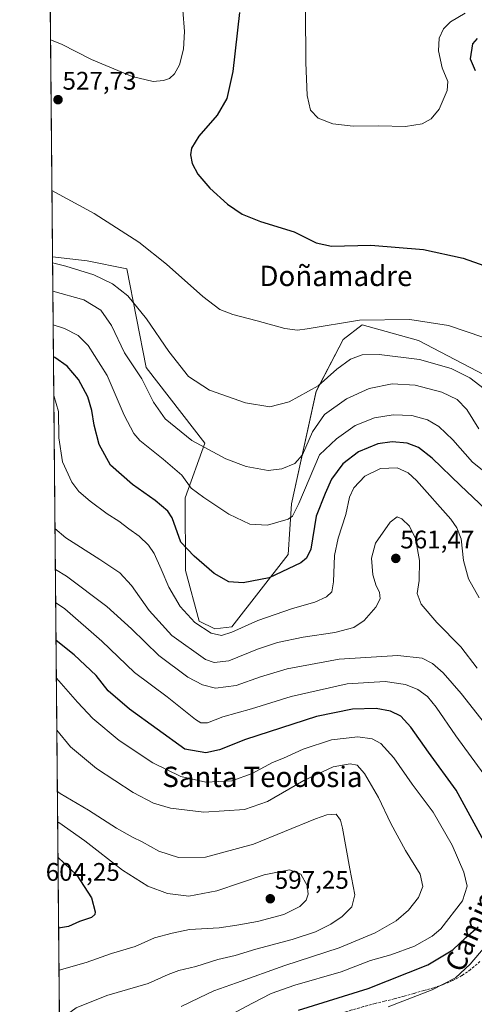
# Model space of a CAD drawing. Units: metres. Extents: x 563224 to 566674, y 4714840 to 4717185.
# Drawn here: x 563231 to 563410, y 4715438 to 4715826 of the extents above; entities that cross this region are included whole.
import ezdxf
from ezdxf.enums import TextEntityAlignment as Align

# ---------------------------------------------------------------- set-up
doc = ezdxf.new("R2010")
doc.units = ezdxf.units.M
doc.header["$MEASUREMENT"] = 0
doc.linetypes.add('TRAZOSX2', pattern=[1.5, 1, -0.5])
for name, color, linetype, lineweight in [('Carátula', 7, 'Continuous', 5), ('Comarca CxS', 133, 'Continuous', 0), ('Comunidad Autónoma CxS', 142, 'Continuous', 0), ('Cultivos herbáceos CxS', 92, 'Continuous', 0), ('Curva de nivel maestra', 36, 'Continuous', 30), ('Curva de nivel normal', 36, 'Continuous', 0), ('Matorral', 135, 'Continuous', 0), ('Matorral CxS', 135, 'Continuous', 0), ('Municipio CxS', 142, 'Continuous', 0), ('Provincia CxS', 1, 'Continuous', 0), ('Punto de cota en terreno', 7, 'Continuous', 0), ('Rótulo de punto de cota en terreno', 19, 'Continuous', 0), ('Senda', 19, 'TRAZOSX2', 0), ('Texto cartográfico', 19, 'Continuous', 0)]:
    doc.layers.add(name, color=color, linetype=linetype, lineweight=lineweight)
doc.styles.add('Arial', font='txt', dxfattribs={"height": 0.2})

# ---------------------------------------------------------------- blocks, each defined once
blk = doc.blocks.new('*U150')
at = {"layer": 'Matorral CxS', "color": 135, "linetype": 'Continuous', "lineweight": 0}
blk.add_polyline3d([(563246.34, 4715412.68, 582.94), (563243.43, 4715732.64, 534.5), (563257.12, 4715730.99, 534.01), (563272.65, 4715727.89, 532.84), (563280.33, 4715688.96, 537.7), (563303.39, 4715659.25, 539.34), (563295.68, 4715637.75, 546.18), (563295.85, 4715609.14, 551.45), (563301.17, 4715589.19, 554.28), (563301.17, 4715589.19, 554.28), (563307.38, 4715586.08, 554.27), (563314.04, 4715586.97, 554.01), (563336.22, 4715615.35, 548.18), (563337.6, 4715635.4, 543.61), (563347.22, 4715679.64, 535.23), (563357.87, 4715700.04, 531.41), (563365.41, 4715705.81, 530.37), (563387.59, 4715699.6, 531.7), (563416.43, 4715684.52, 533.1)], dxfattribs=at)
blk = doc.blocks.new('*U159')
at = {"layer": 'Cultivos herbáceos CxS', "color": 92, "linetype": 'Continuous', "lineweight": 0}
blk.add_polyline3d([(563416.43, 4715684.52, 533.1), (563387.59, 4715699.6, 531.7), (563365.41, 4715705.81, 530.37), (563357.87, 4715700.04, 531.41), (563347.22, 4715679.64, 535.23), (563337.6, 4715635.4, 543.61), (563336.22, 4715615.35, 548.18), (563314.04, 4715586.97, 554.01), (563307.38, 4715586.08, 554.27), (563301.17, 4715589.19, 554.28), (563295.85, 4715609.14, 551.45), (563295.68, 4715637.75, 546.18), (563303.39, 4715659.25, 539.34), (563280.33, 4715688.96, 537.7), (563272.65, 4715727.89, 532.84), (563257.12, 4715730.99, 534.01), (563243.43, 4715732.64, 534.5), (563242.01, 4715889.06, 521.36)], dxfattribs=at)
blk = doc.blocks.new('*U160')
at = {"layer": 'Curva de nivel normal', "color": 36, "linetype": 'Continuous', "lineweight": 0}
for points in [[(563375.66, 4715437.32, 570), (563392.91, 4715444.02, 570), (563402.06, 4715448.7, 570), (563407.9, 4715454.12, 570), (563416.08, 4715463.71, 570)], [(563413.27, 4715528.92, 570), (563402.2, 4715544.04, 570), (563394.45, 4715555.36, 570), (563391.09, 4715559.48, 570), (563387.23, 4715562.24, 570), (563382.43, 4715564.17, 570), (563374.38, 4715565.42, 570), (563359.46, 4715564.47, 570), (563337.46, 4715559.54, 570), (563321.79, 4715554.62, 570), (563310.55, 4715551.48, 570), (563304.47, 4715549.13, 570), (563301.81, 4715549.15, 570), (563299.74, 4715550.42, 570), (563288.55, 4715559.34, 570), (563275.66, 4715568.98, 570), (563262.83, 4715581.27, 570), (563248.23, 4715593.96, 570), (563244.67, 4715596.56, 570)]]:
    blk.add_polyline3d(points, dxfattribs=at)
blk = doc.blocks.new('*U162')
at = {"layer": 'Curva de nivel normal', "color": 36, "linetype": 'Continuous', "lineweight": 0}
blk.add_polyline3d([(563405.86, 4715828.46, 520), (563400.11, 4715825.11, 520), (563397.43, 4715822.39, 520), (563395.71, 4715818.7, 520), (563395.38, 4715813.74, 520), (563396.93, 4715806.95, 520), (563399.09, 4715801.56, 520), (563398.8, 4715798.08, 520), (563395.63, 4715790.75, 520), (563392.52, 4715786.87, 520), (563388.98, 4715785, 520), (563382.46, 4715783.89, 520), (563371.79, 4715784.15, 520), (563361.79, 4715784.07, 520), (563353.79, 4715784.99, 520), (563348, 4715787.13, 520), (563345.01, 4715790.28, 520), (563343.73, 4715796.04, 520), (563343.13, 4715809.05, 520), (563343.02, 4715829.66, 520)], dxfattribs=at)
blk = doc.blocks.new('*U166')
at = {"layer": 'Curva de nivel normal', "color": 36, "linetype": 'Continuous', "lineweight": 0}
blk.add_polyline3d([(563412.83, 4715700.92, 530), (563399.39, 4715705.57, 530), (563384.17, 4715707.94, 530), (563364.38, 4715707.6, 530), (563343.68, 4715704.24, 530), (563339.9, 4715703.74, 530), (563334.92, 4715704.32, 530), (563323.97, 4715707.44, 530), (563314.46, 4715709.84, 530), (563309.37, 4715711.88, 530), (563302.61, 4715717.01, 530), (563288.36, 4715729.76, 530), (563277.46, 4715738.37, 530), (563259.8, 4715749.66, 530), (563243.2, 4715758.64, 530)], dxfattribs=at)
blk = doc.blocks.new('*U167')
at = {"layer": 'Curva de nivel normal', "color": 36, "linetype": 'Continuous', "lineweight": 0}
blk.add_polyline3d([(563410.67, 4715570.67, 560), (563404.21, 4715579.12, 560), (563394.73, 4715588.58, 560), (563388.55, 4715595.92, 560), (563386.98, 4715600.06, 560), (563387.86, 4715605.2, 560), (563387.92, 4715613.02, 560), (563386.34, 4715621.68, 560), (563384.05, 4715626.54, 560), (563380.99, 4715629.4, 560), (563379.16, 4715630.24, 560), (563376.4, 4715628.09, 560), (563370.59, 4715619.88, 560), (563369.02, 4715614.02, 560), (563369.61, 4715607.36, 560), (563370.86, 4715603.02, 560), (563372.24, 4715600.55, 560), (563372.4, 4715597.9, 560), (563370.7, 4715594.66, 560), (563366.17, 4715589.47, 560), (563362.05, 4715586.69, 560), (563354.63, 4715584.73, 560), (563342.19, 4715582.84, 560), (563332.08, 4715580.71, 560), (563324.14, 4715578.12, 560), (563312.87, 4715573.6, 560), (563307.03, 4715572.87, 560), (563303.72, 4715574.11, 560), (563290.43, 4715583.54, 560), (563281.45, 4715593.3, 560), (563274.52, 4715603.23, 560), (563269.99, 4715608.14, 560), (563262.1, 4715613.48, 560), (563248.68, 4715621.92, 560), (563244.41, 4715625.62, 560)], dxfattribs=at)
blk = doc.blocks.new('*U169')
at = {"layer": 'Curva de nivel normal', "color": 36, "linetype": 'Continuous', "lineweight": 0}
blk.add_polyline3d([(563309.84, 4715432.26, 580), (563322.16, 4715438.76, 580), (563329.56, 4715442.55, 580), (563338.88, 4715445.9, 580), (563357.14, 4715451.18, 580), (563368.59, 4715455.62, 580), (563376.66, 4715457.87, 580), (563385.92, 4715461.18, 580), (563392.87, 4715465.11, 580), (563396.37, 4715468.03, 580), (563404.87, 4715479.03, 580), (563406.67, 4715484.79, 580), (563405.38, 4715490.35, 580), (563400.86, 4715500.94, 580), (563393.29, 4715513.92, 580), (563385.02, 4715524.96, 580), (563377.84, 4715535.32, 580), (563372.78, 4715540.96, 580), (563369.3, 4715542.87, 580), (563363.7, 4715543.64, 580), (563353.34, 4715542.41, 580), (563342.13, 4715538.71, 580), (563334.44, 4715535.24, 580), (563330.07, 4715533.57, 580), (563322.02, 4715529.13, 580), (563314.08, 4715526.37, 580), (563303.82, 4715525.74, 580), (563293.98, 4715527.96, 580), (563282.88, 4715533.44, 580), (563269.64, 4715542.2, 580), (563259.34, 4715550.88, 580), (563253.31, 4715557.34, 580), (563244.94, 4715566.66, 580)], dxfattribs=at)
blk = doc.blocks.new('*U172')
at = {"layer": 'Curva de nivel normal', "color": 36, "linetype": 'Continuous', "lineweight": 0}
blk.add_polyline3d([(563415.87, 4715646.06, 545), (563408.8, 4715651.7, 545), (563401.01, 4715660.49, 545), (563395.6, 4715665.79, 545), (563391.07, 4715668.48, 545), (563384.91, 4715670.12, 545), (563377.56, 4715670.45, 545), (563370.19, 4715669.18, 545), (563362.58, 4715666.14, 545), (563355.31, 4715660.88, 545), (563348.61, 4715654.68, 545), (563340.45, 4715635.42, 545), (563337.96, 4715630.55, 545), (563336.22, 4715629.26, 545), (563328.13, 4715626.95, 545), (563321.13, 4715627.34, 545), (563312.83, 4715631.32, 545), (563302.99, 4715637.86, 545), (563297.98, 4715641.54, 545), (563294.36, 4715646.58, 545), (563287.06, 4715652.94, 545), (563277.83, 4715660.29, 545), (563275.51, 4715663.06, 545), (563271.69, 4715670.24, 545), (563264.94, 4715685.83, 545), (563257.48, 4715697.72, 545), (563253.5, 4715701.63, 545), (563248.18, 4715704.41, 545), (563243.68, 4715705.8, 545)], dxfattribs=at)
blk = doc.blocks.new('*U177')
at = {"layer": 'Curva de nivel normal', "color": 36, "linetype": 'Continuous', "lineweight": 0}
for points in [[(563246.16, 4715432.36, 590), (563247.36, 4715433.04, 590), (563252.76, 4715436.92, 590), (563264.79, 4715441.78, 590), (563281.08, 4715446.49, 590), (563288.95, 4715450.13, 590), (563293.12, 4715451.7, 590), (563299.9, 4715453.22, 590), (563308.57, 4715455.94, 590), (563315.4, 4715457.59, 590), (563323.46, 4715460.03, 590), (563337.76, 4715463.82, 590), (563346.98, 4715466.81, 590), (563353.09, 4715469.85, 590), (563357.52, 4715472.95, 590), (563361.31, 4715476.67, 590), (563362.53, 4715481.38, 590), (563360.46, 4715491.7, 590), (563357.64, 4715507.71, 590), (563356.83, 4715510.8, 590), (563355.13, 4715513.2, 590), (563351.45, 4715512.94, 590), (563346.96, 4715511.3, 590), (563322.59, 4715501.32, 590), (563303.74, 4715496.31, 590), (563292.98, 4715496.13, 590), (563285.36, 4715498.56, 590), (563278.71, 4715502.35, 590), (563274.89, 4715504.12, 590), (563268.63, 4715507.68, 590), (563257.58, 4715514.8, 590), (563246.39, 4715521.38, 590), (563245.35, 4715522.16, 590)], [(563248.31, 4715196.02, 590), (563248.48, 4715196.04, 590), (563252.2, 4715197.3, 590), (563257.26, 4715200.6, 590), (563261.42, 4715204.22, 590), (563265.71, 4715209.26, 590), (563272.55, 4715217.1, 590), (563279.01, 4715225.91, 590), (563282.99, 4715229.63, 590), (563284.09, 4715228.17, 590), (563284.19, 4715225.78, 590), (563283.71, 4715214.41, 590), (563284.98, 4715207.67, 590), (563287.6, 4715199.3, 590), (563291.23, 4715192.71, 590), (563295.4, 4715188.47, 590), (563299.82, 4715186.2, 590), (563305.16, 4715185.22, 590), (563308.92, 4715186.48, 590), (563311.23, 4715189.44, 590), (563311.9, 4715194.48, 590), (563311.54, 4715196.87, 590), (563312.12, 4715198.61, 590), (563315.04, 4715198.85, 590), (563316.63, 4715200.57, 590), (563317.58, 4715203.34, 590), (563321.29, 4715218.43, 590), (563322.81, 4715227.54, 590), (563326.14, 4715234.51, 590), (563331.73, 4715240.72, 590), (563342.39, 4715248, 590), (563357.24, 4715259.49, 590), (563363.78, 4715267.9, 590), (563364.73, 4715271.99, 590), (563364.6, 4715274.97, 590), (563365.39, 4715278.83, 590), (563364.98, 4715283.54, 590), (563362.27, 4715289.76, 590), (563360.89, 4715292.99, 590), (563357.49, 4715296.24, 590), (563352.49, 4715300.62, 590), (563344.58, 4715304.49, 590), (563340, 4715307.26, 590), (563336.29, 4715309.21, 590), (563332, 4715310.08, 590), (563324.07, 4715309.56, 590), (563317.46, 4715307.95, 590), (563311.79, 4715304.22, 590), (563307.71, 4715299.86, 590), (563304.91, 4715294.94, 590), (563301.67, 4715289.38, 590), (563296.59, 4715278.52, 590), (563292.08, 4715267.73, 590), (563290.25, 4715265.58, 590), (563289.56, 4715266.53, 590), (563289.5, 4715269.35, 590), (563289.92, 4715277.51, 590), (563288.77, 4715292.02, 590), (563287.55, 4715294.9, 590), (563284.13, 4715298.05, 590), (563278.83, 4715302.97, 590), (563275.62, 4715308.16, 590), (563269.46, 4715320.38, 590), (563257.09, 4715338.03, 590), (563249.84, 4715346.31, 590), (563246.92, 4715349.32, 590)]]:
    blk.add_polyline3d(points, dxfattribs=at)
blk = doc.blocks.new('*U184')
at = {"layer": 'Curva de nivel normal', "color": 36, "linetype": 'Continuous', "lineweight": 0}
blk.add_polyline3d([(563413.57, 4715549.03, 565), (563404.41, 4715560.65, 565), (563397.22, 4715568.86, 565), (563393.04, 4715572.53, 565), (563388.94, 4715574.56, 565), (563379.39, 4715575.64, 565), (563356.36, 4715574.23, 565), (563335.79, 4715570.37, 565), (563325.27, 4715567.2, 565), (563315.76, 4715563.78, 565), (563307.58, 4715562.79, 565), (563302.5, 4715564.06, 565), (563296.68, 4715567.09, 565), (563285.25, 4715575.68, 565), (563274.49, 4715586.19, 565), (563264.84, 4715594.93, 565), (563248.95, 4715606.84, 565), (563244.55, 4715609.44, 565)], dxfattribs=at)
blk = doc.blocks.new('*U191')
at = {"layer": 'Curva de nivel normal', "color": 36, "linetype": 'Continuous', "lineweight": 0}
blk.add_polyline3d([(563413.38, 4715680.61, 535), (563407.76, 4715684.99, 535), (563400.37, 4715688.6, 535), (563387.98, 4715692.18, 535), (563372.1, 4715694.15, 535), (563365.39, 4715693.99, 535), (563360.83, 4715692.31, 535), (563355.39, 4715688.38, 535), (563348.1, 4715681.76, 535), (563336.67, 4715675.48, 535), (563329.02, 4715673.55, 535), (563319.47, 4715675.1, 535), (563305.25, 4715680.14, 535), (563296.97, 4715685.49, 535), (563289.19, 4715695.27, 535), (563280.39, 4715708.24, 535), (563273.08, 4715717.18, 535), (563267.02, 4715721.98, 535), (563259.68, 4715725.56, 535), (563248.64, 4715728.89, 535), (563243.45, 4715730.24, 535)], dxfattribs=at)
blk = doc.blocks.new('*U193')
at = {"layer": 'Curva de nivel normal', "color": 36, "linetype": 'Continuous', "lineweight": 0}
blk.add_polyline3d([(563294.11, 4715437.47, 585), (563301.14, 4715440.82, 585), (563306.93, 4715443.7, 585), (563315.84, 4715446.85, 585), (563334.95, 4715453.64, 585), (563356.27, 4715460.56, 585), (563370.5, 4715466.49, 585), (563378.78, 4715471.22, 585), (563383.57, 4715475.33, 585), (563387.55, 4715480.41, 585), (563389.21, 4715484.68, 585), (563388.16, 4715489.61, 585), (563382.41, 4715498.84, 585), (563376.71, 4715509.49, 585), (563371.82, 4715519.72, 585), (563366.27, 4715529.17, 585), (563363.46, 4715532.45, 585), (563360.66, 4715533.05, 585), (563353.93, 4715531.88, 585), (563342.42, 4715526.44, 585), (563328.15, 4715518.2, 585), (563318.98, 4715515.08, 585), (563303.01, 4715513.98, 585), (563289.91, 4715515.57, 585), (563283.24, 4715517.54, 585), (563275.25, 4715521.7, 585), (563260.75, 4715531.13, 585), (563250.54, 4715539.68, 585), (563245.13, 4715546.31, 585)], dxfattribs=at)
blk = doc.blocks.new('*U195')
at = {"layer": 'Curva de nivel normal', "color": 36, "linetype": 'Continuous', "lineweight": 0}
blk.add_polyline3d([(563411.48, 4715598.39, 555), (563407.27, 4715605.84, 555), (563405.31, 4715613.06, 555), (563404.31, 4715621.58, 555), (563402.69, 4715625.96, 555), (563400.24, 4715629.31, 555), (563386.82, 4715644.58, 555), (563383.52, 4715647.54, 555), (563379.16, 4715649.54, 555), (563372.59, 4715649.25, 555), (563366.37, 4715646.25, 555), (563362.05, 4715641.59, 555), (563360.42, 4715637.94, 555), (563358.92, 4715631.17, 555), (563355.85, 4715621.89, 555), (563354.53, 4715615.02, 555), (563354.14, 4715604.69, 555), (563353.39, 4715600.69, 555), (563351.36, 4715598.68, 555), (563346.78, 4715596.65, 555), (563337.87, 4715594.15, 555), (563324.27, 4715589.45, 555), (563314.09, 4715584.79, 555), (563310, 4715583.56, 555), (563305.92, 4715584.48, 555), (563299.46, 4715588.66, 555), (563293.75, 4715594.97, 555), (563289.2, 4715602.52, 555), (563286.28, 4715609.66, 555), (563283.5, 4715615.85, 555), (563281.26, 4715619.08, 555), (563277.51, 4715622.68, 555), (563273.47, 4715625.51, 555), (563269.5, 4715628.48, 555), (563264.96, 4715631.38, 555), (563258.3, 4715636.42, 555), (563253.85, 4715640.18, 555), (563251.07, 4715643.89, 555), (563247.32, 4715651.86, 555), (563245.97, 4715661.37, 555), (563245.8, 4715671.72, 555), (563243.93, 4715677.98, 555)], dxfattribs=at)
blk = doc.blocks.new('*U198')
at = {"layer": 'Curva de nivel normal', "color": 36, "linetype": 'Continuous', "lineweight": 0}
blk.add_polyline3d([(563411.28, 4715664.84, 540), (563406.53, 4715672.43, 540), (563402.81, 4715676.37, 540), (563396.8, 4715679.36, 540), (563386.18, 4715682.1, 540), (563377.19, 4715682.54, 540), (563368.11, 4715680.78, 540), (563359.2, 4715676.74, 540), (563350.55, 4715670.55, 540), (563345.83, 4715663.67, 540), (563341.88, 4715654.64, 540), (563338.79, 4715651.21, 540), (563333.79, 4715649.16, 540), (563328.35, 4715648.52, 540), (563319.7, 4715650.05, 540), (563311.69, 4715653.08, 540), (563298.29, 4715660.3, 540), (563287.78, 4715668.88, 540), (563283.21, 4715675.43, 540), (563278.66, 4715684.53, 540), (563271.74, 4715694.77, 540), (563266.68, 4715705.5, 540), (563262.48, 4715711.65, 540), (563255.82, 4715715.6, 540), (563243.56, 4715719.04, 540)], dxfattribs=at)
blk = doc.blocks.new('*U201')
at = {"layer": 'Curva de nivel maestra', "color": 36, "linetype": 'Continuous', "lineweight": 30}
for points in [[(563340.25, 4715436.07, 575), (563367.77, 4715444.6, 575), (563391.26, 4715453.86, 575), (563401.02, 4715459.79, 575), (563406.24, 4715464.59, 575), (563411.1, 4715468.83, 575)], [(563413.46, 4715502.47, 575), (563402.4, 4715522.61, 575), (563391.52, 4715537.59, 575), (563384.53, 4715547.45, 575), (563380.57, 4715551.72, 575), (563376.54, 4715553.78, 575), (563370.83, 4715554.74, 575), (563361.62, 4715554.58, 575), (563347.34, 4715551.58, 575), (563319.44, 4715542.6, 575), (563309.24, 4715538.52, 575), (563303.84, 4715537.33, 575), (563295.51, 4715538.74, 575), (563273.77, 4715554.57, 575), (563265.34, 4715561.76, 575), (563260.57, 4715567.79, 575), (563251.97, 4715575.86, 575), (563244.81, 4715581.53, 575)]]:
    blk.add_polyline3d(points, dxfattribs=at)
blk = doc.blocks.new('*U202')
at = {"layer": 'Curva de nivel maestra', "color": 36, "linetype": 'Continuous', "lineweight": 30}
blk.add_polyline3d([(563416.37, 4715630.91, 550), (563404.1, 4715642.56, 550), (563392.99, 4715653.36, 550), (563387.5, 4715657.53, 550), (563383.02, 4715659.2, 550), (563377.16, 4715659.82, 550), (563371.49, 4715658.94, 550), (563363.91, 4715655.87, 550), (563357.69, 4715651.09, 550), (563353.28, 4715645.03, 550), (563350.78, 4715639.44, 550), (563347.31, 4715630.53, 550), (563345.12, 4715617.53, 550), (563343.48, 4715613.92, 550), (563341.23, 4715612.15, 550), (563328.8, 4715606.25, 550), (563318.48, 4715604.2, 550), (563312.9, 4715604.67, 550), (563307.05, 4715607.95, 550), (563299.15, 4715614.71, 550), (563293.98, 4715620.24, 550), (563290.6, 4715629.82, 550), (563288.8, 4715632.5, 550), (563283.92, 4715636.71, 550), (563274.9, 4715642.99, 550), (563266.32, 4715650.6, 550), (563261.86, 4715658.66, 550), (563259.88, 4715666.29, 550), (563258.97, 4715672.15, 550), (563257.28, 4715677.49, 550), (563253.61, 4715684.33, 550), (563249.27, 4715689.52, 550), (563244.3, 4715693.02, 550), (563243.79, 4715693.19, 550)], dxfattribs=at)
blk = doc.blocks.new('*U206')
at = {"layer": 'Curva de nivel maestra', "color": 36, "linetype": 'Continuous', "lineweight": 30}
blk.add_polyline3d([(563317.05, 4715828.8, 525), (563314.48, 4715805.54, 525), (563312.06, 4715794.88, 525), (563308.31, 4715788.37, 525), (563301.11, 4715780.06, 525), (563298.15, 4715775.36, 525), (563297.82, 4715772.69, 525), (563298.45, 4715769.33, 525), (563300.61, 4715765.15, 525), (563305.35, 4715759.65, 525), (563312.4, 4715753.31, 525), (563318.06, 4715749.38, 525), (563325.29, 4715746.49, 525), (563338.54, 4715742.47, 525), (563347.27, 4715738.08, 525), (563353.35, 4715736.76, 525), (563368.74, 4715737.2, 525), (563389.46, 4715735.54, 525), (563405.12, 4715732.12, 525), (563424.05, 4715725.35, 525)], dxfattribs=at)
blk = doc.blocks.new('5PATER')
at = {"layer": 'Carátula', "linetype": 'Continuous', "lineweight": 5}
h = blk.add_hatch(color=250, dxfattribs=at)
edge = h.paths.add_edge_path()
edge.add_ellipse((0, 0.01), major_axis=(-1.33, -1.34), ratio=0.999422, start_angle=0, end_angle=360)

msp = doc.modelspace()

# ---------------------------------------------------------------- linework, layer by layer
at = {"layer": 'Comarca CxS', "color": 133, "linetype": 'Continuous', "lineweight": 0}
msp.add_polyline3d([(566670.68, 4714871.98, 503.13), (563251.55, 4714840.17, 566.72), (563230.51, 4717153.45, 572.39), (566648.51, 4717185.26, 561.61), (566670.68, 4714871.98, 503.13)], close=True, dxfattribs=at)
msp.add_polyline3d([(566670.68, 4714871.98, 503.13), (563251.55, 4714840.17, 566.72), (563230.51, 4717153.45, 572.39), (566648.51, 4717185.26, 561.61), (566670.68, 4714871.98, 503.13)], close=True, dxfattribs=at)
at = {"layer": 'Comunidad Autónoma CxS', "color": 142, "linetype": 'Continuous', "lineweight": 0}
msp.add_polyline3d([(564488.01, 4714851.67, 506.57), (563251.55, 4714840.17, 566.72), (563230.51, 4717153.45, 572.39), (564465.15, 4717164.94, 591.97), (566648.51, 4717185.26, 561.61), (566670.68, 4714871.98, 503.13), (564488.01, 4714851.67, 506.57)], close=True, dxfattribs=at)
msp.add_polyline3d([(564488.01, 4714851.67, 506.57), (563251.55, 4714840.17, 566.72), (563230.51, 4717153.45, 572.39), (564465.15, 4717164.94, 591.97), (566648.51, 4717185.26, 561.61), (566670.68, 4714871.98, 503.13), (564488.01, 4714851.67, 506.57)], close=True, dxfattribs=at)
at = {"layer": 'Cultivos herbáceos CxS', "color": 92, "linetype": 'Continuous', "lineweight": 0}
for points in [[(563243.43, 4715732.64, 534.5), (563242.09, 4715880.06, 521.6), (563242.06, 4715882.99, 521.66), (563242.04, 4715885.91, 521.55), (563242.01, 4715889.06, 521.36)], [(563243.43, 4715732.64, 534.5), (563257.12, 4715730.99, 534.01), (563272.65, 4715727.89, 532.84), (563280.32, 4715688.96, 537.7), (563303.39, 4715659.25, 539.34), (563295.68, 4715637.75, 546.18), (563295.85, 4715609.14, 551.45), (563301.17, 4715589.19, 554.28), (563307.38, 4715586.08, 554.27), (563314.04, 4715586.97, 554.01), (563336.22, 4715615.35, 548.18), (563337.6, 4715635.41, 543.61), (563347.22, 4715679.65, 535.23), (563357.87, 4715700.04, 531.41), (563365.41, 4715705.81, 530.37), (563387.59, 4715699.6, 531.7), (563416.43, 4715684.52, 533.1)]]:
    msp.add_polyline3d(points, dxfattribs=at)
at = {"layer": 'Curva de nivel maestra', "color": 36, "linetype": 'Continuous', "lineweight": 30}
for points in [[(563410.65, 4715818.56, 525), (563408.78, 4715816.4, 525), (563407.95, 4715810.5, 525), (563409.89, 4715805.9, 525)], [(563245.58, 4715496.22, 600), (563253.03, 4715489.11, 600), (563258.74, 4715480.25, 600), (563260.2, 4715474.79, 600), (563260.1, 4715473.67, 600), (563258.73, 4715472.44, 600), (563254.05, 4715470.9, 600), (563249.76, 4715468.98, 600), (563245.84, 4715468.32, 600)]]:
    msp.add_polyline3d(points, dxfattribs=at)
at = {"layer": 'Curva de nivel normal', "color": 36, "linetype": 'Continuous', "lineweight": 0}
for points in [[(563242.66, 4715817.98, 530), (563246.92, 4715816.32, 530), (563258.78, 4715810.28, 530), (563274.83, 4715803.56, 530), (563283.07, 4715801.66, 530), (563287.13, 4715801.96, 530), (563289.46, 4715802.83, 530), (563291.46, 4715804.63, 530), (563293.44, 4715808.17, 530), (563295.05, 4715814.4, 530), (563295.43, 4715821.3, 530), (563294.76, 4715829.63, 530), (563293.02, 4715836.23, 530), (563289.89, 4715841.43, 530), (563279.7, 4715848.74, 530), (563254.62, 4715861.81, 530), (563242.22, 4715865.67, 530)], [(563245.46, 4715510.09, 595), (563245.97, 4715509.86, 595), (563256.13, 4715502.65, 595), (563270.96, 4715491.2, 595), (563280.92, 4715484.82, 595), (563288.68, 4715481.92, 595), (563297.17, 4715480.92, 595), (563308.1, 4715483, 595), (563326.79, 4715489.24, 595), (563336.79, 4715491.23, 595), (563341.24, 4715489.56, 595), (563343.74, 4715485.1, 595), (563344.15, 4715481.72, 595), (563343.27, 4715479.35, 595), (563340.79, 4715476.86, 595), (563334.46, 4715473.75, 595), (563324.13, 4715470.94, 595), (563316.04, 4715469.52, 595), (563309.11, 4715468.4, 595), (563297.31, 4715467.83, 595), (563290.55, 4715466.4, 595), (563283.56, 4715464.48, 595), (563275.97, 4715461.08, 595), (563266.72, 4715458.38, 595), (563256.66, 4715454.82, 595), (563245.99, 4715451.83, 595)]]:
    msp.add_polyline3d(points, dxfattribs=at)
at = {"layer": 'Matorral', "color": 135, "linetype": 'Continuous', "lineweight": 0}
for points in [[(563246.34, 4715412.68, 582.94), (563243.43, 4715732.64, 534.5)], [(563243.43, 4715732.64, 534.5), (563257.12, 4715730.99, 534.01), (563272.65, 4715727.89, 532.84), (563280.32, 4715688.96, 537.7), (563303.39, 4715659.25, 539.34), (563295.68, 4715637.75, 546.18), (563295.85, 4715609.14, 551.45), (563301.17, 4715589.19, 554.28), (563307.38, 4715586.08, 554.27), (563314.04, 4715586.97, 554.01), (563336.22, 4715615.35, 548.18), (563337.6, 4715635.41, 543.61), (563347.22, 4715679.65, 535.23), (563357.87, 4715700.04, 531.41), (563365.41, 4715705.81, 530.37), (563387.59, 4715699.6, 531.7), (563416.43, 4715684.52, 533.1)]]:
    msp.add_polyline3d(points, dxfattribs=at)
at = {"layer": 'Municipio CxS', "color": 142, "linetype": 'Continuous', "lineweight": 0}
msp.add_polyline3d([(564488.01, 4714851.67, 506.57), (563251.55, 4714840.17, 566.72), (563230.51, 4717153.45, 572.39)], dxfattribs=at)
msp.add_polyline3d([(564488.01, 4714851.67, 506.57), (563251.55, 4714840.17, 566.72), (563230.51, 4717153.45, 572.39)], dxfattribs=at)
at = {"layer": 'Provincia CxS', "color": 1, "linetype": 'Continuous', "lineweight": 0}
msp.add_polyline3d([(564488.01, 4714851.67, 506.57), (563251.55, 4714840.17, 566.72), (563230.51, 4717153.45, 572.39), (566648.51, 4717185.26, 561.61), (566658.78, 4716114.06, 506.74), (566670.68, 4714871.98, 503.13), (564488.01, 4714851.67, 506.57)], close=True, dxfattribs=at)
msp.add_polyline3d([(564488.01, 4714851.67, 506.57), (563251.55, 4714840.17, 566.72), (563230.51, 4717153.45, 572.39), (566648.51, 4717185.26, 561.61), (566658.78, 4716114.06, 506.74), (566670.68, 4714871.98, 503.13), (564488.01, 4714851.67, 506.57)], close=True, dxfattribs=at)
at = {"layer": 'Senda', "color": 19, "linetype": 'TRAZOSX2', "lineweight": 0}
msp.add_polyline3d([(563411.76, 4715455.16, 569.56), (563408.04, 4715452.01, 569.83), (563404.64, 4715449.61, 569.93), (563401, 4715447.64, 569.9), (563397.31, 4715446.1, 570.04), (563393.53, 4715444.84, 570.2), (563389.63, 4715443.73, 570.3), (563385.72, 4715442.63, 570.52), (563381.85, 4715441.55, 570.67), (563377.98, 4715440.49, 570.8), (563374.21, 4715439.56, 571.18), (563370.46, 4715438.65, 571.69), (563365.84, 4715437.41, 571.84), (563361.24, 4715436.09, 572.41), (563355.71, 4715434.42, 572.33), (563350.18, 4715432.74, 572.21)], dxfattribs=at)

# ---------------------------------------------------------------- block references
at = {"layer": 'Cultivos herbáceos CxS', "color": 92, "linetype": 'Continuous', "lineweight": 0}
msp.add_blockref('*U159', (0, 0), dxfattribs=at)
at = {"layer": 'Curva de nivel maestra', "color": 36, "linetype": 'Continuous', "lineweight": 30}
for name in ['*U202', '*U206', '*U201']:
    msp.add_blockref(name, (0, 0), dxfattribs=at)
at = {"layer": 'Curva de nivel normal', "color": 36, "linetype": 'Continuous', "lineweight": 0}
for name in ['*U172', '*U191', '*U160', '*U184', '*U167', '*U195', '*U198', '*U166', '*U162', '*U169', '*U193', '*U177']:
    msp.add_blockref(name, (0, 0), dxfattribs=at)
at = {"layer": 'Matorral CxS', "color": 135, "linetype": 'Continuous', "lineweight": 0}
msp.add_blockref('*U150', (0, 0), dxfattribs=at)
at = {"layer": 'Punto de cota en terreno', "linetype": 'Continuous', "lineweight": 0}
for p in [(563245.61, 4715794.45, 527.73), (563378.61, 4715613.86, 561.47), (563329.19, 4715479.88, 597.25)]:
    msp.add_blockref('5PATER', p, dxfattribs=at)

# ---------------------------------------------------------------- texts
at = {"layer": 'Rótulo de punto de cota en terreno', "color": 19, "linetype": 'Continuous', "lineweight": 0, "style": 'Arial'}
for s, p in [('527,73', (563247.37, 4715796.21)), ('561,47', (563380.37, 4715615.62)), ('604,25', (563240.76, 4715484.76)), ('597,25', (563330.95, 4715481.64))]:
    msp.add_text(s, height=7, dxfattribs=at).set_placement(p, align=Align.BOTTOM_LEFT)
at = {"layer": 'Texto cartográfico', "color": 19, "linetype": 'Continuous', "lineweight": 0, "style": 'Arial'}
for s, p in [('Doñamadre', (563355.03, 4715725.09)), ('Santa Teodosia', (563326.09, 4715527.87))]:
    msp.add_text(s, height=8, dxfattribs=at).set_placement(p, align=Align.MIDDLE_CENTER)
msp.add_text('Camino de la Cuesta Abajo', height=8, rotation=65.888, dxfattribs=at).set_placement((563428.95, 4715513.87), align=Align.MIDDLE_CENTER)

doc.saveas('drawing.dxf')
